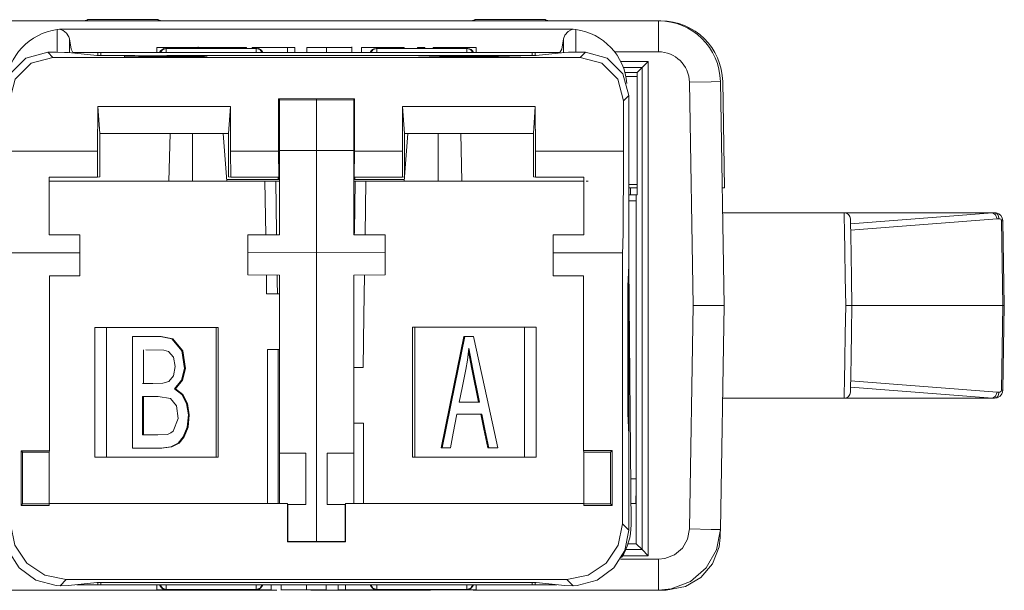
# Model space of a CAD drawing. Units: inches. Extents: x 0.76 to 4.67, y 0.42 to 8.44.
# Drawn here: x 3.88 to 4.67, y 0.43 to 0.89 of the extents above; entities that cross this region are included whole.
import ezdxf

# ---------------------------------------------------------------- set-up
doc = ezdxf.new("R2010")
doc.units = ezdxf.units.IN
doc.header["$MEASUREMENT"] = 0
doc.layers.add('Layer 1', color=7, linetype='Continuous')

msp = doc.modelspace()

# ---------------------------------------------------------------- linework, layer by layer
at = {"layer": 'Layer 1', "color": 7, "lineweight": 18}
for points in [[(3.93098, 0.88933), (3.93369, 0.89009)], [(3.93369, 0.89026), (3.93369, 0.89001), (3.93369, 0.88933)], [(3.99082, 0.89026), (3.93369, 0.89026)], [(3.99082, 0.89026), (3.99082, 0.89001), (3.99082, 0.88933)], [(3.99082, 0.89009), (3.99352, 0.88933)], [(4.24352, 0.88933), (4.24622, 0.89009)], [(4.24622, 0.88933), (4.24622, 0.89001), (4.24622, 0.89026)], [(4.30335, 0.89026), (4.24622, 0.89026)], [(4.30335, 0.88933), (4.30335, 0.89001), (4.30335, 0.89026)], [(4.30335, 0.89009), (4.30605, 0.88933)], [(1.03681, 0.88933), (4.39454, 0.88933)], [(3.90927, 0.88227), (3.91125, 0.88249)], [(3.90927, 0.86388), (3.90927, 0.88227)], [(3.91573, 0.8827), (3.91125, 0.88249)], [(3.91125, 0.88249), (3.91405, 0.88144), (3.91669, 0.87944), (3.91875, 0.87648), (3.91924, 0.87468)], [(3.91573, 0.8827), (4.3213, 0.8827)], [(4.31779, 0.87468), (4.31893, 0.87769), (4.32167, 0.8806), (4.32412, 0.88198), (4.32578, 0.88249)], [(4.3213, 0.8827), (4.32578, 0.88249)], [(4.32578, 0.88249), (4.32776, 0.88227)], [(4.32776, 0.88227), (4.32776, 0.86391)], [(4.39454, 0.88933), (4.39454, 0.882), (4.39454, 0.86432)], [(4.3964, 0.88933), (4.39454, 0.88933)], [(3.91924, 0.87468), (3.91924, 0.86369)], [(3.92196, 0.8637), (3.92054, 0.86651), (3.91924, 0.87468)], [(4.31779, 0.87468), (4.3165, 0.86651), (4.31507, 0.8637)], [(4.31779, 0.86371), (4.31779, 0.87468)], [(3.98957, 0.86772), (3.98957, 0.8637)], [(3.98957, 0.86772), (3.99282, 0.86772), (3.99537, 0.86772)], [(3.99194, 0.8637), (3.99377, 0.86601), (3.99658, 0.86688)], [(3.99717, 0.86688), (3.99436, 0.86601), (3.99253, 0.8637)], [(3.99537, 0.86772), (3.99537, 0.86673)], [(3.99537, 0.86772), (4.01028, 0.86772), (4.01963, 0.86772), (4.0226, 0.86772)], [(3.99717, 0.86688), (3.99658, 0.86688)], [(4.06995, 0.86689), (3.99717, 0.86688)], [(3.99717, 0.8637), (3.99717, 0.86601), (3.99717, 0.86688)], [(4.02101, 0.86772), (4.02101, 0.86688)], [(4.02101, 0.86772), (4.02445, 0.86772), (4.02716, 0.86772)], [(4.02298, 0.86772), (4.02298, 0.86822)], [(4.02716, 0.86772), (4.02716, 0.86688)], [(4.02716, 0.86772), (4.02985, 0.86772), (4.03197, 0.86772)], [(4.03197, 0.86772), (4.03197, 0.86688)], [(4.03197, 0.86772), (4.04222, 0.86772), (4.05027, 0.86772)], [(4.05027, 0.86772), (4.05027, 0.86689)], [(4.05027, 0.86772), (4.05313, 0.86772), (4.05537, 0.86772)], [(4.05537, 0.86772), (4.05537, 0.86689)], [(4.05537, 0.86772), (4.05907, 0.86772), (4.06197, 0.86772)], [(4.06197, 0.86772), (4.06197, 0.86689)], [(4.06654, 0.86772), (4.06654, 0.86689)], [(4.06654, 0.86772), (4.06965, 0.86772), (4.07209, 0.86772)], [(4.07459, 0.8637), (4.07276, 0.86602), (4.06995, 0.86689)], [(4.06995, 0.86689), (4.06995, 0.86602), (4.06995, 0.8637)], [(4.07053, 0.86689), (4.06995, 0.86689)], [(4.07053, 0.86689), (4.07335, 0.86602), (4.07518, 0.8637)], [(4.07209, 0.86772), (4.07209, 0.86664)], [(4.07209, 0.86772), (4.08496, 0.86772), (4.09508, 0.86772)], [(4.09508, 0.86772), (4.09508, 0.8637)], [(4.09508, 0.86772), (4.09841, 0.86772), (4.10102, 0.86772)], [(4.10102, 0.86772), (4.10102, 0.8637)], [(4.11075, 0.86772), (4.11075, 0.8637)], [(4.11075, 0.86772), (4.1196, 0.86772), (4.12655, 0.86772)], [(4.12655, 0.86772), (4.12655, 0.8637)], [(4.12655, 0.86772), (4.14066, 0.86772), (4.14496, 0.86772), (4.14684, 0.86772)], [(4.14694, 0.8637), (4.14694, 0.86822)], [(4.155, 0.86772), (4.155, 0.8637)], [(4.155, 0.86772), (4.15573, 0.86772), (4.16143, 0.86772), (4.17381, 0.86772), (4.18477, 0.86772), (4.18908, 0.86772), (4.18943, 0.86772)], [(4.16658, 0.86689), (4.16377, 0.86602), (4.16194, 0.8637)], [(4.16252, 0.8637), (4.16436, 0.86602), (4.16717, 0.86689)], [(4.16658, 0.86689), (4.16717, 0.86689)], [(4.16717, 0.86689), (4.23997, 0.8669)], [(4.16717, 0.86689), (4.16717, 0.86602), (4.16717, 0.8637)], [(4.18943, 0.86772), (4.18943, 0.8669)], [(4.20006, 0.86772), (4.20006, 0.8669)], [(4.20006, 0.86772), (4.2033, 0.86772), (4.20586, 0.86772)], [(4.20586, 0.86772), (4.20586, 0.8669)], [(4.21277, 0.86772), (4.21277, 0.8669)], [(4.21277, 0.86772), (4.22085, 0.86772), (4.2272, 0.86772)], [(4.2272, 0.86772), (4.2272, 0.8669)], [(4.2272, 0.86772), (4.23044, 0.86772), (4.23298, 0.86772)], [(4.23298, 0.86772), (4.23298, 0.8669)], [(4.23298, 0.86772), (4.24109, 0.86772), (4.24746, 0.86772)], [(4.23997, 0.8637), (4.23997, 0.86602), (4.23997, 0.8669)], [(4.23997, 0.8669), (4.24279, 0.86602), (4.24462, 0.8637)], [(4.23997, 0.8669), (4.24056, 0.8669)], [(4.24521, 0.8637), (4.24338, 0.86602), (4.24056, 0.8669)], [(4.24746, 0.86772), (4.24746, 0.8637)], [(3.90159, 0.86388), (3.88409, 0.85919), (3.87128, 0.84638), (3.86659, 0.82888)], [(3.87077, 0.82471), (3.87543, 0.84223), (3.88822, 0.85506), (3.90571, 0.85976)], [(3.90832, 0.86388), (3.90159, 0.86388)], [(3.90571, 0.85976), (3.90159, 0.86388)], [(4.33141, 0.85979), (3.90571, 0.85976)], [(3.90832, 0.86388), (3.9151, 0.86386), (3.91828, 0.8638)], [(3.91828, 0.8638), (3.9412, 0.86126)], [(3.92196, 0.8637), (3.94195, 0.8637)], [(3.9412, 0.86126), (3.94618, 0.86122)], [(3.94195, 0.8637), (3.94274, 0.8637), (3.94444, 0.8637)], [(3.94195, 0.86124), (3.94195, 0.8637)], [(3.94444, 0.8637), (4.29259, 0.8637)], [(3.94444, 0.8637), (3.94444, 0.86122)], [(3.97183, 0.86122), (3.94618, 0.86122)], [(4.02502, 0.8608), (4.0208, 0.86089), (4.0157, 0.86094), (4.009, 0.86097), (3.99769, 0.86098), (3.96356, 0.86098)], [(3.96356, 0.86098), (3.96356, 0.86002)], [(3.96356, 0.86002), (3.99722, 0.86002)], [(3.97523, 0.86058), (3.97523, 0.86087)], [(3.97523, 0.86087), (4.00224, 0.86086), (4.00682, 0.86085), (4.0098, 0.86084), (4.01198, 0.86081), (4.01398, 0.86076)], [(3.97523, 0.86046), (3.97523, 0.86058)], [(3.97523, 0.86013), (3.97523, 0.86046)], [(3.97523, 0.86046), (4.00243, 0.86046), (4.00806, 0.86045), (4.01207, 0.86043), (4.01746, 0.86035)], [(3.97523, 0.86002), (3.97523, 0.86013)], [(4.01407, 0.86072), (4.01415, 0.86069), (4.01271, 0.86065), (4.01032, 0.86062), (4.0069, 0.8606), (3.98389, 0.86058)], [(4.00516, 0.86014), (3.99673, 0.86013)], [(3.99722, 0.86002), (4.01118, 0.86004), (4.0185, 0.86007), (4.02424, 0.86012), (4.02883, 0.86021), (4.03018, 0.86031), (4.02829, 0.8604), (4.02411, 0.86047), (4.01751, 0.86052), (4.01358, 0.86053)], [(4.29093, 0.86125), (3.99767, 0.86122)], [(4.01189, 0.86017), (4.01017, 0.86016), (4.00831, 0.86015), (4.00516, 0.86014)], [(4.01781, 0.8603), (4.01797, 0.86028), (4.01622, 0.86022), (4.01354, 0.86018), (4.01189, 0.86017)], [(4.01358, 0.86053), (4.01984, 0.86058), (4.02394, 0.86064), (4.02563, 0.86074)], [(4.23487, 0.861), (4.20099, 0.86004)], [(4.20099, 0.86004), (4.21338, 0.86004)], [(4.21338, 0.86004), (4.22308, 0.86033)], [(4.22308, 0.86033), (4.25997, 0.86033)], [(4.22645, 0.86043), (4.23613, 0.86072)], [(4.25636, 0.86043), (4.22645, 0.86043)], [(4.22645, 0.86033), (4.22645, 0.86043)], [(4.23487, 0.86068), (4.23487, 0.861)], [(4.24746, 0.861), (4.23487, 0.861)], [(4.23613, 0.86072), (4.23759, 0.86076), (4.23887, 0.86081), (4.2409, 0.8609)], [(4.2409, 0.8609), (4.24477, 0.86077), (4.24911, 0.86064), (4.25636, 0.86043)], [(4.28356, 0.86004), (4.24746, 0.861)], [(4.25636, 0.86033), (4.25636, 0.86043)], [(4.25997, 0.86033), (4.27026, 0.86004)], [(4.27026, 0.86004), (4.28356, 0.86004)], [(4.29592, 0.86129), (4.29093, 0.86125)], [(4.29259, 0.8637), (4.29429, 0.8637), (4.29509, 0.8637)], [(4.29259, 0.86125), (4.29259, 0.8637)], [(4.29509, 0.8637), (4.31507, 0.8637)], [(4.29509, 0.8637), (4.29509, 0.86127)], [(4.31883, 0.86383), (4.29592, 0.86129)], [(4.3288, 0.86391), (4.32202, 0.86389), (4.31883, 0.86383)], [(4.3288, 0.86391), (4.33553, 0.86391)], [(4.33141, 0.85979), (4.33553, 0.86391)], [(4.36636, 0.82474), (4.36169, 0.84227), (4.3489, 0.8551), (4.33141, 0.85979)], [(4.33553, 0.86391), (4.35303, 0.85922), (4.36584, 0.84642), (4.37053, 0.82892)], [(4.39454, 0.86432), (4.35902, 0.86432)], [(4.36406, 0.85649), (4.38626, 0.85649)], [(4.38126, 0.85149), (4.36626, 0.85149)], [(4.38126, 0.85149), (4.37741, 0.84764)], [(4.38626, 0.85649), (4.38126, 0.85149)], [(4.38126, 0.46216), (4.38126, 0.85149)], [(4.38626, 0.85649), (4.38626, 0.45716)], [(4.37741, 0.84764), (4.36753, 0.84764)], [(4.3774, 0.84433), (4.36833, 0.84433)], [(4.37741, 0.84764), (4.37739, 0.74883)], [(4.41954, 0.83976), (4.43721, 0.84007), (4.44453, 0.8402)], [(4.42268, 0.65933), (4.41954, 0.83976)], [(4.44453, 0.8402), (4.44769, 0.65933)], [(4.44639, 0.8402), (4.44789, 0.75433)], [(4.37053, 0.82892), (4.36636, 0.82474)], [(4.37055, 0.69175), (4.37053, 0.82892)], [(3.94193, 0.78411), (3.94204, 0.82011)], [(3.94204, 0.82011), (4.04908, 0.82012)], [(3.94356, 0.79838), (3.94204, 0.82011)], [(4.04756, 0.79839), (4.04908, 0.82012)], [(4.04908, 0.82012), (4.0492, 0.78412)], [(4.08794, 0.82637), (4.14918, 0.82638)], [(4.08794, 0.82637), (4.08801, 0.78412)], [(4.08802, 0.82251), (4.08795, 0.82251)], [(4.08802, 0.80989), (4.08802, 0.81659), (4.08802, 0.82251)], [(4.08858, 0.82527), (4.08858, 0.82637)], [(4.08858, 0.82527), (4.11858, 0.82553)], [(4.08858, 0.82527), (4.08858, 0.78453)], [(4.11858, 0.82553), (4.11858, 0.82638)], [(4.11858, 0.82553), (4.14858, 0.82527)], [(4.11858, 0.82553), (4.11858, 0.78458)], [(4.14858, 0.82527), (4.14858, 0.82638)], [(4.14858, 0.82527), (4.14858, 0.78453)], [(4.14918, 0.82251), (4.14902, 0.82251)], [(4.14902, 0.82251), (4.14902, 0.81659), (4.14902, 0.80989)], [(4.14918, 0.82638), (4.14912, 0.78413)], [(4.18804, 0.82013), (4.18793, 0.78413)], [(4.29508, 0.82014), (4.18804, 0.82013)], [(4.18956, 0.7984), (4.18804, 0.82013)], [(4.29356, 0.79841), (4.29508, 0.82014)], [(4.2952, 0.78414), (4.29508, 0.82014)], [(4.3663, 0.78414), (4.36636, 0.82474)], [(4.08802, 0.8052), (4.08798, 0.8052)], [(4.08858, 0.80989), (4.08802, 0.80989)], [(4.08802, 0.80989), (4.08802, 0.78107)], [(4.14902, 0.80989), (4.14857, 0.80989)], [(4.14902, 0.80989), (4.14902, 0.7612)], [(4.14902, 0.8052), (4.14915, 0.8052)], [(4.00651, 0.79839), (3.94356, 0.79838)], [(3.94357, 0.76338), (3.94356, 0.79838)], [(3.99945, 0.75966), (4.00049, 0.79839)], [(4.04756, 0.79839), (4.00651, 0.79839)], [(4.0186, 0.79839), (4.0186, 0.75966)], [(4.04611, 0.75966), (4.04321, 0.79839)], [(4.04748, 0.79839), (4.04748, 0.7642)], [(4.04756, 0.79839), (4.04757, 0.76338)], [(4.18932, 0.7597), (4.19222, 0.7984)], [(4.18956, 0.7984), (4.18957, 0.76339)], [(4.18956, 0.7984), (4.23062, 0.7984)], [(4.21682, 0.7984), (4.21682, 0.7597)], [(4.23062, 0.7984), (4.29356, 0.79841)], [(4.23597, 0.7597), (4.23494, 0.7984)], [(4.29357, 0.7634), (4.29356, 0.79841)], [(3.94193, 0.78411), (3.87083, 0.78411)], [(3.94183, 0.76294), (3.94193, 0.78411)], [(4.0492, 0.78412), (4.04931, 0.76295)], [(4.08801, 0.78412), (4.0492, 0.78412)], [(4.08807, 0.76295), (4.08801, 0.78412)], [(4.08858, 0.78453), (4.11858, 0.78458)], [(4.08858, 0.71644), (4.08858, 0.7455), (4.08858, 0.78453)], [(4.11858, 0.78458), (4.14858, 0.78453)], [(4.11858, 0.78458), (4.11858, 0.76367), (4.11858, 0.73123), (4.11858, 0.70956), (4.11858, 0.70226)], [(4.14858, 0.71644), (4.14858, 0.7455), (4.14858, 0.78453)], [(4.14907, 0.76296), (4.14912, 0.78413)], [(4.14912, 0.78413), (4.18793, 0.78413)], [(4.18793, 0.78413), (4.18783, 0.76296)], [(4.29531, 0.76297), (4.2952, 0.78414)], [(4.2952, 0.78414), (4.3663, 0.78414)], [(4.3663, 0.78414), (4.36624, 0.7593), (4.36612, 0.73731), (4.36595, 0.71969), (4.36575, 0.70761), (4.36553, 0.70191)], [(3.90277, 0.76294), (3.94183, 0.76294)], [(3.90292, 0.71632), (3.90283, 0.7365), (3.90277, 0.76294)], [(3.94357, 0.76338), (3.94183, 0.76294)], [(4.04748, 0.7642), (4.04757, 0.7642)], [(4.04757, 0.76338), (4.04931, 0.76295)], [(4.04931, 0.76295), (4.08807, 0.76295)], [(4.08748, 0.76295), (4.08748, 0.7612)], [(4.08802, 0.76295), (4.08802, 0.7612)], [(4.18783, 0.76296), (4.14907, 0.76296)], [(4.14955, 0.7612), (4.14955, 0.76296)], [(4.18957, 0.76339), (4.18783, 0.76296)], [(4.29357, 0.7634), (4.29531, 0.76297)], [(4.33436, 0.76297), (4.29531, 0.76297)], [(4.33422, 0.71635), (4.3343, 0.73653), (4.33436, 0.76297)], [(3.99945, 0.75966), (3.90278, 0.75965)], [(4.00694, 0.75966), (3.99945, 0.75966)], [(4.07693, 0.75967), (4.00694, 0.75966)], [(4.08802, 0.7612), (4.04599, 0.7612)], [(4.08569, 0.75967), (4.08515, 0.75967), (4.08411, 0.75967), (4.08269, 0.75967), (4.08106, 0.75967), (4.07939, 0.75967), (4.07788, 0.75967), (4.07693, 0.75967)], [(4.07693, 0.75967), (4.07757, 0.71644)], [(4.08635, 0.71644), (4.08632, 0.71867), (4.08569, 0.75967)], [(4.08858, 0.75967), (4.0868, 0.75967), (4.08569, 0.75967)], [(4.14857, 0.75971), (4.14925, 0.75971), (4.14973, 0.75971)], [(4.14902, 0.7612), (4.18943, 0.7612)], [(4.14907, 0.71644), (4.14911, 0.7187), (4.14973, 0.75971)], [(4.14973, 0.75971), (4.15028, 0.75971), (4.15131, 0.75971), (4.15273, 0.75971), (4.15436, 0.75971), (4.15603, 0.75971), (4.15755, 0.75971), (4.1585, 0.75971)], [(4.1585, 0.75971), (4.15785, 0.71644)], [(4.1585, 0.75971), (4.22848, 0.7597)], [(4.22848, 0.7597), (4.23597, 0.7597)], [(4.23597, 0.7597), (4.33435, 0.75969)], [(4.33781, 0.75969), (4.33758, 0.75969), (4.33626, 0.75969)], [(4.37054, 0.75713), (4.37739, 0.75713)], [(4.37739, 0.75433), (4.37054, 0.75433)], [(4.37054, 0.74883), (4.37658, 0.74883)], [(4.37202, 0.75432), (4.37193, 0.74882)], [(4.37658, 0.51211), (4.37658, 0.74883)], [(4.37658, 0.74883), (4.37739, 0.74883)], [(4.44603, 0.75433), (4.44789, 0.75433)], [(4.37658, 0.74396), (4.37054, 0.74396)], [(4.54445, 0.73432), (4.44638, 0.73432)], [(4.54567, 0.65933), (4.54529, 0.68251), (4.54495, 0.70342), (4.54468, 0.72002), (4.54451, 0.73067), (4.54445, 0.73432)], [(4.66574, 0.73432), (4.54445, 0.73432)], [(4.66401, 0.73418), (4.54564, 0.73418)], [(4.54952, 0.72531), (4.66401, 0.73418)], [(4.66401, 0.73418), (4.66564, 0.73428)], [(4.66401, 0.73418), (4.66669, 0.73268), (4.66791, 0.72928)], [(4.66564, 0.73428), (4.66565, 0.73428), (4.66709, 0.73414), (4.66918, 0.73333), (4.67084, 0.73193), (4.67196, 0.7301), (4.67248, 0.72761), (4.67248, 0.72761)], [(4.66955, 0.72937), (4.66835, 0.73282), (4.66564, 0.73428)], [(4.54945, 0.72941), (4.54951, 0.72601), (4.54968, 0.71607), (4.54995, 0.70056), (4.55029, 0.681), (4.55067, 0.65933)], [(4.66791, 0.72928), (4.54961, 0.72011)], [(4.66955, 0.72937), (4.66791, 0.72928)], [(4.66955, 0.72937), (4.67007, 0.72932), (4.67074, 0.72897), (4.67112, 0.72853), (4.67129, 0.72816), (4.67138, 0.72773), (4.67138, 0.72761)], [(4.67248, 0.72761), (4.6722, 0.72761), (4.67138, 0.72761)], [(4.67258, 0.65933), (4.67138, 0.72761)], [(4.67248, 0.72761), (4.67367, 0.65933)], [(3.92757, 0.71632), (3.90292, 0.71632)], [(3.92757, 0.70188), (3.92757, 0.70658), (3.92757, 0.71632)], [(4.06308, 0.70182), (4.06308, 0.70651), (4.06308, 0.71644)], [(4.06308, 0.71644), (4.08858, 0.71644)], [(4.17407, 0.71644), (4.14858, 0.71644)], [(4.17407, 0.70182), (4.17407, 0.70651), (4.17407, 0.71644)], [(4.30957, 0.70191), (4.30957, 0.70661), (4.30957, 0.71635)], [(4.30957, 0.71635), (4.33422, 0.71635)], [(3.92757, 0.70188), (3.87161, 0.70188)], [(3.92757, 0.68338), (3.92757, 0.70188)], [(4.11858, 0.70226), (4.06308, 0.70182)], [(4.06308, 0.68401), (4.06308, 0.70182)], [(4.17407, 0.70182), (4.11858, 0.70226)], [(4.11858, 0.46854), (4.11858, 0.70226)], [(4.17407, 0.68401), (4.17407, 0.70182)], [(4.30957, 0.68341), (4.30957, 0.70191)], [(4.30957, 0.70191), (4.36553, 0.70191)], [(4.36557, 0.48293), (4.36553, 0.70191)], [(4.37055, 0.69175), (4.36972, 0.67482)], [(4.37055, 0.69175), (4.37238, 0.48212)], [(4.06308, 0.684), (4.06308, 0.68401)], [(4.06308, 0.68401), (4.08858, 0.68379)], [(4.08858, 0.68378), (4.06308, 0.684)], [(4.07807, 0.68387), (4.0783, 0.66868)], [(4.08709, 0.66868), (4.08693, 0.67868), (4.08685, 0.6838)], [(4.08858, 0.53993), (4.08858, 0.68379)], [(4.08858, 0.68378), (4.08858, 0.68378)], [(4.17407, 0.68401), (4.14858, 0.68379)], [(4.14858, 0.68378), (4.17407, 0.684)], [(4.14858, 0.53993), (4.14858, 0.68379)], [(4.15736, 0.68386), (4.15686, 0.65099), (4.15621, 0.60922)], [(4.17407, 0.684), (4.17407, 0.68401)], [(4.37052, 0.69102), (4.37052, 0.55622)], [(3.90307, 0.68338), (3.92757, 0.68338)], [(3.90308, 0.54202), (3.90307, 0.68338)], [(4.33407, 0.68341), (4.30957, 0.68341)], [(4.33408, 0.54206), (4.33407, 0.68341)], [(4.08858, 0.66868), (4.0783, 0.66868)], [(4.36972, 0.67482), (4.36973, 0.572)], [(4.41953, 0.47876), (4.42268, 0.65933)], [(4.42268, 0.65933), (4.43519, 0.65933), (4.44434, 0.65933), (4.44769, 0.65933)], [(4.44769, 0.65933), (4.44453, 0.47832)], [(4.54445, 0.58432), (4.54451, 0.58797), (4.54468, 0.59861), (4.54495, 0.61521), (4.54529, 0.63613), (4.54567, 0.65933)], [(4.55067, 0.65933), (4.55039, 0.65933), (4.54958, 0.65933), (4.54832, 0.65933), (4.54677, 0.65933), (4.54616, 0.65933), (4.54567, 0.65933)], [(4.55067, 0.65933), (4.55029, 0.63765), (4.54995, 0.61809), (4.54968, 0.60258), (4.54951, 0.59263), (4.54945, 0.58924)], [(4.67258, 0.65933), (4.55067, 0.65933)], [(4.67138, 0.59104), (4.67258, 0.65933)], [(4.67367, 0.65933), (4.67248, 0.59104)], [(4.67258, 0.65933), (4.67367, 0.65933)], [(4.03929, 0.64167), (3.93966, 0.64166)], [(3.94906, 0.64166), (3.94482, 0.64166), (3.93966, 0.64166)], [(3.93966, 0.64166), (3.93966, 0.53666)], [(4.03755, 0.64167), (3.94906, 0.64166)], [(3.94906, 0.53666), (3.94906, 0.64166)], [(4.03929, 0.64167), (4.03855, 0.64167), (4.03755, 0.64167)], [(4.03755, 0.64167), (4.03755, 0.53667)], [(4.03929, 0.53667), (4.03929, 0.64167)], [(4.19613, 0.6417), (4.19687, 0.6417), (4.19787, 0.6417)], [(4.19613, 0.6417), (4.29577, 0.64169)], [(4.19613, 0.5367), (4.19613, 0.6417)], [(4.19787, 0.6417), (4.19787, 0.5367)], [(4.19787, 0.6417), (4.28637, 0.64169)], [(4.28637, 0.64169), (4.29061, 0.64169), (4.29577, 0.64169)], [(4.28637, 0.53669), (4.28637, 0.64169)], [(4.29577, 0.64169), (4.29577, 0.53669)], [(3.97014, 0.63416), (3.98124, 0.63416), (3.99233, 0.63416), (4.0017, 0.6324), (4.00999, 0.62282), (4.01211, 0.60829), (4.00962, 0.59904), (4.00392, 0.59205)], [(3.97014, 0.54416), (3.97014, 0.59456), (3.97014, 0.63416)], [(3.99117, 0.63416), (3.99309, 0.63416), (4.00247, 0.6324), (4.01076, 0.62282), (4.01288, 0.60829), (4.01039, 0.59904), (4.00469, 0.59205)], [(4.21908, 0.5442), (4.22942, 0.5946), (4.23755, 0.6342)], [(4.21985, 0.5442), (4.23019, 0.5946), (4.23831, 0.6342)], [(4.23831, 0.6342), (4.23755, 0.6342)], [(4.23831, 0.6342), (4.24216, 0.6342), (4.24517, 0.6342)], [(4.24517, 0.6342), (4.25619, 0.5838), (4.26484, 0.54419)], [(3.97802, 0.59633), (3.98656, 0.59633), (3.99462, 0.59651), (3.99937, 0.59788), (4.00324, 0.60248), (4.00448, 0.6099), (4.00307, 0.6176), (3.99915, 0.62221), (3.99523, 0.62325), (3.98077, 0.62355)], [(3.97879, 0.62355), (3.97879, 0.60831), (3.97879, 0.59633)], [(4.08769, 0.62368), (4.08418, 0.62368), (4.07888, 0.62368)], [(4.07888, 0.62368), (4.07888, 0.49939)], [(4.07888, 0.62368), (4.08858, 0.62368)], [(4.08769, 0.49939), (4.08769, 0.62368)], [(4.08858, 0.62368), (4.08804, 0.62368), (4.08769, 0.62368)], [(4.2416, 0.62473), (4.24033, 0.61509), (4.239, 0.60756)], [(4.24926, 0.58115), (4.24389, 0.60782), (4.24127, 0.62228)], [(4.25002, 0.58115), (4.24466, 0.60782), (4.2416, 0.62473)], [(4.14858, 0.60922), (4.15621, 0.60922)], [(4.239, 0.60756), (4.23605, 0.59277), (4.23372, 0.58115)], [(4.54961, 0.59853), (4.66791, 0.58937)], [(4.00392, 0.59205), (4.00991, 0.58747), (4.01373, 0.58016), (4.01513, 0.57089), (4.01411, 0.56113), (4.01107, 0.55309), (4.00682, 0.54809), (4.00094, 0.54514), (3.99287, 0.54416)], [(4.00469, 0.59205), (4.01068, 0.58747), (4.0145, 0.58016), (4.0159, 0.57089), (4.01488, 0.56113), (4.01184, 0.55309), (4.00759, 0.54809), (4.0017, 0.54514), (3.99364, 0.54416)], [(4.00392, 0.59205), (4.00469, 0.59205)], [(4.66401, 0.58447), (4.54952, 0.59334)], [(4.66791, 0.58937), (4.66669, 0.58596), (4.66401, 0.58447)], [(4.66564, 0.58436), (4.66565, 0.58436), (4.66803, 0.58477), (4.67034, 0.58619), (4.67162, 0.58783), (4.67221, 0.58926), (4.67248, 0.59104), (4.67248, 0.59104)], [(4.66564, 0.58436), (4.66835, 0.58583), (4.66955, 0.58927)], [(4.66791, 0.58937), (4.66955, 0.58927)], [(4.67138, 0.59104), (4.67138, 0.59101), (4.67131, 0.59056), (4.67115, 0.59018), (4.67081, 0.58974), (4.67019, 0.58937), (4.66955, 0.58927)], [(4.67138, 0.59104), (4.6722, 0.59104), (4.67248, 0.59104)], [(4.00278, 0.55768), (4.00689, 0.56805), (4.00564, 0.57812), (4.0006, 0.58418), (3.99068, 0.58572), (3.97802, 0.58572)], [(3.97802, 0.58572), (3.97802, 0.56839), (3.97802, 0.55477)], [(3.97802, 0.58572), (3.97879, 0.58572)], [(3.99034, 0.58572), (3.97879, 0.58572)], [(3.97879, 0.58572), (3.97879, 0.56839), (3.97879, 0.55477)], [(4.23372, 0.58115), (4.24285, 0.58115), (4.25002, 0.58115)], [(4.44638, 0.58432), (4.54445, 0.58432)], [(4.54445, 0.58432), (4.66574, 0.58432)], [(4.66401, 0.58447), (4.54564, 0.58447)], [(4.66564, 0.58436), (4.66401, 0.58447)], [(4.67094, 0.58682), (4.67115, 0.58711), (4.67132, 0.58742), (4.67147, 0.58775)], [(4.14858, 0.56422), (4.15246, 0.56422), (4.15654, 0.56422)], [(4.15654, 0.56422), (4.14858, 0.56422)], [(4.15654, 0.56422), (4.15654, 0.4994)], [(4.23189, 0.57146), (4.22893, 0.55619), (4.2266, 0.5442)], [(4.25199, 0.57146), (4.24073, 0.57146), (4.23189, 0.57146)], [(4.25122, 0.57146), (4.23997, 0.57146), (4.23189, 0.57146)], [(4.25199, 0.57146), (4.25122, 0.57146)], [(4.25683, 0.5442), (4.25369, 0.55946), (4.25122, 0.57146)], [(4.2576, 0.5442), (4.25446, 0.55946), (4.25199, 0.57146)], [(4.36973, 0.572), (4.37057, 0.55508)], [(3.99824, 0.55521), (4.001, 0.55635), (4.00278, 0.55768)], [(3.97802, 0.55477), (3.99062, 0.55478), (3.99824, 0.55521)], [(4.37058, 0.47792), (4.37057, 0.55508)], [(3.88008, 0.54202), (3.88138, 0.54072)], [(3.88008, 0.54202), (3.90308, 0.54202)], [(3.88008, 0.54202), (3.88008, 0.49781)], [(3.88138, 0.54072), (3.90282, 0.54072)], [(3.88138, 0.54072), (3.88139, 0.49912)], [(3.90308, 0.54202), (3.90282, 0.54072)], [(3.90282, 0.54072), (3.90282, 0.49938)], [(3.99287, 0.54416), (3.98014, 0.54416), (3.97014, 0.54416)], [(3.97014, 0.54416), (3.97091, 0.54416)], [(3.99364, 0.54416), (3.98091, 0.54416), (3.97091, 0.54416)], [(3.99287, 0.54416), (3.99364, 0.54416)], [(4.21985, 0.5442), (4.21908, 0.5442)], [(4.22584, 0.5442), (4.22205, 0.5442), (4.21908, 0.5442)], [(4.2266, 0.5442), (4.22282, 0.5442), (4.21985, 0.5442)], [(4.2266, 0.5442), (4.22584, 0.5442)], [(4.2576, 0.5442), (4.25683, 0.5442)], [(4.26408, 0.54419), (4.26002, 0.5442), (4.25683, 0.5442)], [(4.26484, 0.54419), (4.26079, 0.5442), (4.2576, 0.5442)], [(4.26484, 0.54419), (4.26408, 0.54419)], [(4.33408, 0.54206), (4.33434, 0.54075)], [(4.35709, 0.54206), (4.33408, 0.54206)], [(4.35578, 0.54075), (4.33434, 0.54075)], [(4.33434, 0.54075), (4.33435, 0.49941)], [(4.35709, 0.54206), (4.35578, 0.54075)], [(4.35578, 0.54075), (4.35579, 0.49915)], [(4.35709, 0.54206), (4.35709, 0.49785)], [(4.03929, 0.53667), (3.93966, 0.53666)], [(4.11003, 0.53993), (4.08858, 0.53993)], [(4.08858, 0.53993), (4.08858, 0.53992)], [(4.11003, 0.53992), (4.08858, 0.53992)], [(4.08858, 0.53992), (4.08858, 0.49939)], [(4.11003, 0.49853), (4.11003, 0.53993)], [(4.12712, 0.49853), (4.12712, 0.53993)], [(4.12712, 0.53993), (4.14858, 0.53993)], [(4.12712, 0.53992), (4.14858, 0.53992)], [(4.14858, 0.53993), (4.14858, 0.53992)], [(4.14858, 0.53992), (4.14858, 0.4994)], [(4.19613, 0.5367), (4.29577, 0.53669)], [(4.37655, 0.51932), (4.37204, 0.51932)], [(4.37636, 0.49933), (4.37658, 0.51211)], [(4.37658, 0.46683), (4.37658, 0.51211)], [(3.88008, 0.49781), (3.88139, 0.49912)], [(3.88008, 0.49781), (3.90282, 0.49781)], [(3.88139, 0.49912), (3.90282, 0.49912)], [(4.09513, 0.49939), (3.90282, 0.49938)], [(3.90282, 0.49938), (3.90282, 0.49781)], [(4.09513, 0.46839), (4.09513, 0.49939)], [(4.09513, 0.49853), (4.09547, 0.49853)], [(4.09547, 0.46875), (4.09547, 0.49853)], [(4.11003, 0.49853), (4.09547, 0.49853)], [(4.12712, 0.49853), (4.14168, 0.49853)], [(4.14168, 0.46875), (4.14168, 0.49853)], [(4.14204, 0.49853), (4.14168, 0.49853)], [(4.14204, 0.4994), (4.33435, 0.49941)], [(4.14204, 0.4684), (4.14204, 0.4994)], [(4.33435, 0.49784), (4.33435, 0.49941)], [(4.35579, 0.49915), (4.33435, 0.49915)], [(4.33435, 0.49784), (4.35709, 0.49785)], [(4.35709, 0.49785), (4.35579, 0.49915)], [(4.37636, 0.49933), (4.37223, 0.49933)], [(3.86659, 0.47788), (3.86971, 0.46141), (3.87864, 0.44723), (3.89215, 0.4373), (3.90835, 0.433)], [(3.91661, 0.4379), (3.89939, 0.44132), (3.88479, 0.45108), (3.87503, 0.46567), (3.87161, 0.4829)], [(4.32057, 0.43793), (4.33779, 0.44136), (4.35239, 0.45111), (4.36214, 0.46571), (4.36557, 0.48293)], [(4.37058, 0.47792), (4.36747, 0.46145), (4.35854, 0.44726), (4.34503, 0.43733), (4.32884, 0.43303)], [(4.36557, 0.48293), (4.37058, 0.47792)], [(4.39467, 0.45432), (4.3997, 0.45484), (4.40748, 0.45788), (4.41381, 0.46332), (4.41799, 0.47055), (4.41953, 0.47876)], [(4.44453, 0.47832), (4.44453, 0.47832), (4.44143, 0.46187), (4.43306, 0.44737), (4.42036, 0.43645), (4.40476, 0.43036), (4.39467, 0.42932), (4.39467, 0.42932)], [(4.41953, 0.47876), (4.43721, 0.47845), (4.44453, 0.47832)], [(4.44453, 0.47832), (4.44447, 0.475), (4.44442, 0.47239)], [(4.40064, 0.42932), (4.41633, 0.43223), (4.42878, 0.43957), (4.43821, 0.45063), (4.44353, 0.46432), (4.44442, 0.47195), (4.44442, 0.47239)], [(4.09513, 0.46875), (4.09547, 0.46875)], [(4.09513, 0.46839), (4.14204, 0.4684)], [(4.11858, 0.46852), (4.09514, 0.46872)], [(4.09547, 0.46875), (4.11858, 0.46854)], [(4.11858, 0.46854), (4.14168, 0.46875)], [(4.14204, 0.46872), (4.11858, 0.46852)], [(4.11858, 0.46852), (4.11858, 0.46854)], [(4.11858, 0.46839), (4.11858, 0.46852)], [(4.14204, 0.46875), (4.14168, 0.46875)], [(4.36821, 0.46216), (4.38126, 0.46216)], [(4.37002, 0.46683), (4.37658, 0.46683)], [(4.38126, 0.46216), (4.37658, 0.46683)], [(4.38626, 0.45716), (4.38126, 0.46216)], [(4.36387, 0.45432), (4.39467, 0.45432)], [(4.38626, 0.45716), (4.36562, 0.45716)], [(4.39467, 0.45432), (4.39467, 0.43665), (4.39467, 0.42932)], [(3.9116, 0.43288), (3.91661, 0.4379)], [(3.91661, 0.4379), (4.32057, 0.43793)], [(4.32558, 0.43292), (4.32057, 0.43793)], [(4.08662, 0.42932), (3.70507, 0.42932)], [(3.9116, 0.43288), (3.90835, 0.433)], [(3.91832, 0.43296), (3.9116, 0.43288)], [(3.91832, 0.43296), (3.94123, 0.4355)], [(3.92499, 0.4337), (3.94195, 0.4337)], [(3.94622, 0.43554), (3.94123, 0.4355)], [(3.94195, 0.4337), (3.94195, 0.43552)], [(3.94444, 0.4337), (3.94274, 0.4337), (3.94195, 0.4337)], [(3.94444, 0.43554), (3.94444, 0.4337)], [(3.94444, 0.4337), (4.29259, 0.4337)], [(4.29097, 0.43557), (3.94622, 0.43554)], [(3.98957, 0.42968), (3.98957, 0.4337)], [(4.00405, 0.42968), (3.99594, 0.42968), (3.98957, 0.42968)], [(3.99682, 0.42989), (3.99375, 0.43096), (3.99198, 0.4337)], [(3.99236, 0.4337), (3.99413, 0.43096), (3.99721, 0.42989)], [(3.99682, 0.42989), (3.99721, 0.42989)], [(3.99721, 0.42989), (3.99721, 0.43096), (3.9972, 0.4337)], [(3.99721, 0.42989), (4.06998, 0.4299)], [(4.00405, 0.42968), (4.00405, 0.42989)], [(4.00984, 0.42968), (4.0066, 0.42968), (4.00405, 0.42968)], [(4.00984, 0.42968), (4.00984, 0.42989)], [(4.02426, 0.42968), (4.01618, 0.42968), (4.00984, 0.42968)], [(4.02426, 0.42968), (4.02426, 0.42989)], [(4.03118, 0.42968), (4.03118, 0.42989)], [(4.03698, 0.42968), (4.03373, 0.42968), (4.03118, 0.42968)], [(4.03698, 0.42968), (4.03698, 0.42989)], [(4.04761, 0.42968), (4.04761, 0.42989)], [(4.08203, 0.42968), (4.08131, 0.42968), (4.0756, 0.42968), (4.06323, 0.42968), (4.05226, 0.42968), (4.04796, 0.42968), (4.04761, 0.42968)], [(4.06998, 0.4337), (4.06998, 0.43096), (4.06998, 0.4299)], [(4.06998, 0.4299), (4.07305, 0.43096), (4.07482, 0.4337)], [(4.06998, 0.4299), (4.07036, 0.4299)], [(4.0752, 0.4337), (4.07343, 0.43096), (4.07036, 0.4299)], [(4.08203, 0.42968), (4.08203, 0.4337)], [(4.0901, 0.4337), (4.0901, 0.42918)], [(4.11048, 0.42968), (4.09637, 0.42968), (4.09207, 0.42968), (4.09019, 0.42968)], [(4.11048, 0.42968), (4.11048, 0.4337)], [(4.12628, 0.42968), (4.11744, 0.42968), (4.11048, 0.42968)], [(4.21066, 0.42932), (4.11391, 0.42932)], [(4.12628, 0.42968), (4.12628, 0.4337)], [(4.13601, 0.42968), (4.13601, 0.4337)], [(4.14196, 0.42968), (4.13863, 0.42968), (4.13601, 0.42968)], [(4.14196, 0.42968), (4.14196, 0.4337)], [(4.16495, 0.42968), (4.15207, 0.42968), (4.14196, 0.42968)], [(4.16199, 0.4337), (4.16375, 0.43097), (4.16683, 0.4299)], [(4.16721, 0.4299), (4.16413, 0.43097), (4.16237, 0.4337)], [(4.16495, 0.42968), (4.16495, 0.43027)], [(4.1705, 0.42968), (4.16739, 0.42968), (4.16495, 0.42968)], [(4.16721, 0.4299), (4.16683, 0.4299)], [(4.1672, 0.4337), (4.16721, 0.43097), (4.16721, 0.4299)], [(4.23998, 0.42991), (4.16721, 0.4299)], [(4.1705, 0.42968), (4.1705, 0.4299)], [(4.17507, 0.42968), (4.17507, 0.4299)], [(4.18166, 0.42968), (4.17797, 0.42968), (4.17507, 0.42968)], [(4.18166, 0.42968), (4.18166, 0.4299)], [(4.18677, 0.42968), (4.18391, 0.42968), (4.18166, 0.42968)], [(4.18677, 0.42968), (4.18677, 0.4299)], [(4.20506, 0.42968), (4.19482, 0.42968), (4.18677, 0.42968)], [(4.20506, 0.42968), (4.20506, 0.42991)], [(4.20988, 0.42968), (4.20718, 0.42968), (4.20506, 0.42968)], [(4.20988, 0.42968), (4.20988, 0.42991)], [(4.21602, 0.42968), (4.21258, 0.42968), (4.20988, 0.42968)], [(4.21405, 0.42968), (4.21405, 0.42918)], [(4.24166, 0.42968), (4.22676, 0.42968), (4.2174, 0.42968), (4.21444, 0.42968)], [(4.21602, 0.42968), (4.21602, 0.42991)], [(4.22002, 0.42968), (4.22002, 0.42943)], [(4.23998, 0.42991), (4.23998, 0.43097), (4.23998, 0.4337)], [(4.24482, 0.4337), (4.24305, 0.43097), (4.23998, 0.42991)], [(4.24036, 0.42991), (4.23998, 0.42991)], [(4.24036, 0.42991), (4.24343, 0.43097), (4.2452, 0.4337)], [(4.24166, 0.42968), (4.24166, 0.43008)], [(4.24746, 0.42968), (4.24422, 0.42968), (4.24166, 0.42968)], [(4.39467, 0.42932), (4.24508, 0.42932)], [(4.24746, 0.42968), (4.24746, 0.4337)], [(4.29097, 0.43557), (4.29595, 0.43553)], [(4.29259, 0.4337), (4.29259, 0.43557)], [(4.29509, 0.4337), (4.29429, 0.4337), (4.29259, 0.4337)], [(4.29509, 0.43555), (4.29509, 0.4337)], [(4.29509, 0.4337), (4.31246, 0.4337)], [(4.31887, 0.43299), (4.29595, 0.43553)], [(4.31887, 0.43299), (4.32558, 0.43292)], [(4.32558, 0.43292), (4.32884, 0.43303)], [(4.40064, 0.42932), (4.39729, 0.42932), (4.39467, 0.42932)]]:
    msp.add_lwpolyline(points, dxfattribs=at)
for points in [[(3.90927, 0.88227), (3.88679, 0.87921), (3.86952, 0.86084), (3.86786, 0.83821)], [(4.36914, 0.8387), (4.36726, 0.86112), (4.35006, 0.87924), (4.32776, 0.88227)], [(4.44453, 0.8402), (4.44406, 0.86747), (4.42181, 0.88933), (4.39454, 0.88933)], [(4.44639, 0.8402), (4.44592, 0.86747), (4.42367, 0.88933), (4.3964, 0.88933)], [(3.99658, 0.86688), (3.99453, 0.86688), (3.99268, 0.86562), (3.99193, 0.8637)], [(4.07519, 0.8637), (4.07444, 0.86562), (4.07259, 0.86689), (4.07053, 0.86689)], [(4.16658, 0.86689), (4.16452, 0.86689), (4.16267, 0.86563), (4.16192, 0.8637)], [(4.24522, 0.8637), (4.24448, 0.86563), (4.24262, 0.8669), (4.24056, 0.8669)], [(4.41953, 0.83976), (4.4193, 0.8534), (4.40818, 0.86432), (4.39454, 0.86432)], [(4.54945, 0.72941), (4.5494, 0.73214), (4.54718, 0.73432), (4.54445, 0.73432)], [(4.54474, 0.58433), (4.54735, 0.58449), (4.5494, 0.58662), (4.54945, 0.58924)], [(4.36466, 0.45558), (4.36978, 0.46348), (4.37246, 0.47271), (4.37238, 0.48212)], [(3.99197, 0.4337), (3.99252, 0.43146), (3.99452, 0.42989), (3.99682, 0.42989)], [(4.07036, 0.4299), (4.07266, 0.4299), (4.07466, 0.43147), (4.07521, 0.4337)], [(4.16197, 0.4337), (4.16252, 0.43147), (4.16453, 0.4299), (4.16683, 0.4299)], [(4.24036, 0.42991), (4.24265, 0.42991), (4.24466, 0.43147), (4.24521, 0.4337)]]:
    msp.add_open_spline(points, degree=3, dxfattribs=at)

doc.saveas('drawing.dxf')
